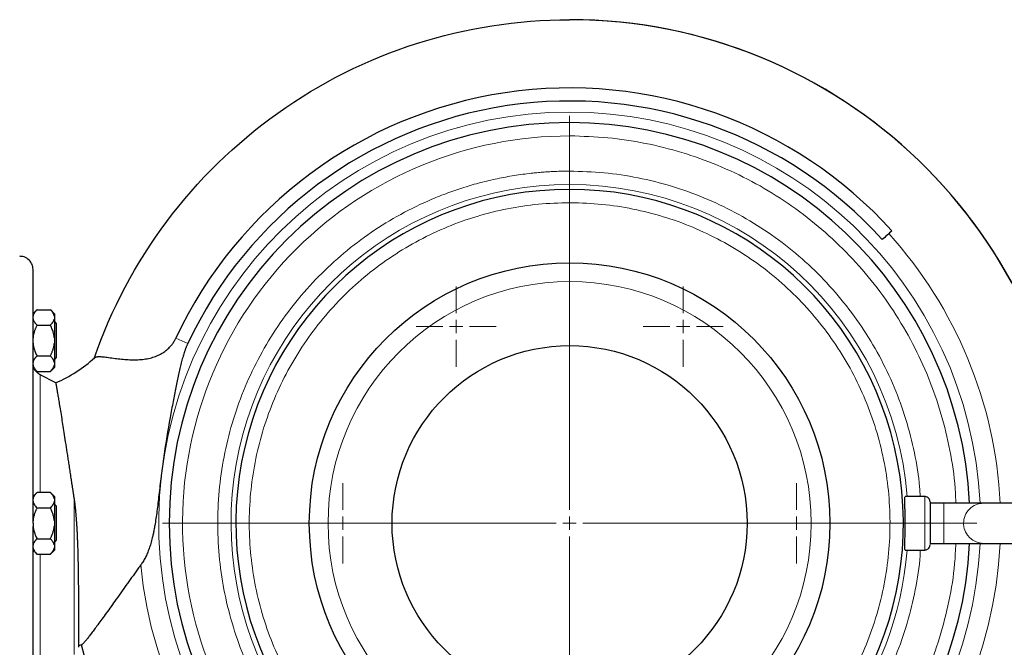
# Model space of a CAD drawing. Units: millimetres. Extents: x 0 to 420, y 0 to 297.
# Drawn here: x 99 to 118, y 113 to 124 of the extents above; entities that cross this region are included whole.
import ezdxf

# ---------------------------------------------------------------- set-up
doc = ezdxf.new("R2010")
doc.units = ezdxf.units.MM

# ---------------------------------------------------------------- blocks, each defined once
blk = doc.blocks.new('SW_CENTERMARKSYMBOL_35')
at = {"color": 0, "linetype": 'Continuous', "lineweight": 18}
for p, q in [((0, 0.25), (0, 0.75)), ((-0.25, 0), (-0.75, 0)), ((0, 0), (-0.125, 0)), ((0, 0), (0, 0.125)), ((0, 0), (0, -0.125)), ((0, 0), (0.125, 0)), ((0.25, 0), (0.75, 0)), ((0, -0.25), (0, -0.75))]:
    blk.add_line(p, q, dxfattribs=at)
blk = doc.blocks.new('SW_CENTERMARKSYMBOL_36')
at = {"color": 0, "linetype": 'Continuous', "lineweight": 18}
for p, q in [((0, 0.25), (0, 0.75)), ((-0.25, 0), (-0.75, 0)), ((0, 0), (-0.125, 0)), ((0, 0), (0, 0.125)), ((0, 0), (0, -0.125)), ((0, 0), (0.125, 0)), ((0.25, 0), (0.75, 0)), ((0, -0.25), (0, -0.75))]:
    blk.add_line(p, q, dxfattribs=at)
blk = doc.blocks.new('SW_CENTERMARKSYMBOL_37')
at = {"color": 0, "linetype": 'Continuous', "lineweight": 18}
for p, q in [((0, 0.25), (0, 0.75)), ((-0.25, 0), (-0.75, 0)), ((0, 0), (-0.125, 0)), ((0, 0), (0, 0.125)), ((0, 0), (0, -0.125)), ((0, 0), (0.125, 0)), ((0.25, 0), (0.75, 0)), ((0, -0.25), (0, -0.75))]:
    blk.add_line(p, q, dxfattribs=at)
blk = doc.blocks.new('SW_CENTERMARKSYMBOL_38')
at = {"color": 0, "linetype": 'Continuous', "lineweight": 18}
for p, q in [((0, 0.25), (0, 0.75)), ((-0.25, 0), (-0.75, 0)), ((0, 0), (-0.125, 0)), ((0, 0), (0, 0.125)), ((0, 0), (0, -0.125)), ((0, 0), (0.125, 0)), ((0.25, 0), (0.75, 0)), ((0, -0.25), (0, -0.75))]:
    blk.add_line(p, q, dxfattribs=at)
blk = doc.blocks.new('SW_CENTERMARKSYMBOL_97')
at = {"color": 0, "linetype": 'Continuous', "lineweight": 18}
for p, q in [((0, 0.25), (0, 7.625)), ((-0.25, 0), (-7.625, 0)), ((0, 0), (-0.125, 0)), ((0, 0), (0, 0.125)), ((0, 0), (0, -0.125)), ((0, 0), (0.125, 0)), ((0.25, 0), (7.625, 0)), ((0, -0.25), (0, -7.625))]:
    blk.add_line(p, q, dxfattribs=at)

msp = doc.modelspace()

# ---------------------------------------------------------------- linework, layer by layer
at = {"color": 8, "linetype": 'Continuous', "lineweight": 18}
for p, q in [((109.44372, 122.35405), (109.44372, 122.10405)), ((109.44372, 121.19489), (109.44372, 121.44471)), ((109.44372, 120.85405), (109.44372, 121.10405)), ((102.29174, 118.21713), (102.07044, 118.32119)), ((99.52923, 115.4314), (99.52923, 117.63424)), ((100.16242, 115.3119), (100.16242, 112.40005)), ((116.09372, 114.85405), (116.09372, 115.35405)), ((116.45102, 114.85405), (116.45102, 115.22905)), ((116.09372, 114.35405), (116.09372, 114.85405)), ((116.09372, 114.85405), (116.19372, 114.85405)), ((116.45102, 114.47905), (116.45102, 114.85405)), ((116.82237, 114.85405), (116.45102, 114.85405)), ((99.52923, 112.07386), (99.52923, 114.2767))]:
    msp.add_line(p, q, dxfattribs=at)
at = {"color": 7, "linetype": 'Continuous', "lineweight": 25}
for p, q in [((99.4691, 118.85258), (99.39137, 118.77485)), ((99.46872, 118.8522), (99.71872, 118.8522)), ((99.7941, 118.77683), (99.71835, 118.85258)), ((99.82785, 118.59985), (99.79347, 118.63423)), ((99.79372, 118.73213), (99.79372, 118.6836)), ((99.82785, 118.59985), (99.82785, 117.94985)), ((99.46872, 118.56353), (99.71872, 118.56353)), ((99.79372, 118.32339), (99.79372, 118.22632)), ((99.46872, 117.98618), (99.71872, 117.98618)), ((99.79347, 117.91548), (99.82785, 117.94985)), ((99.79372, 117.86611), (99.79372, 117.81757)), ((99.39137, 117.77485), (99.4691, 117.69713)), ((99.46872, 117.6975), (99.71872, 117.6975)), ((99.71835, 117.69713), (99.7941, 117.77288)), ((99.81929, 117.48482), (99.52923, 117.63424)), ((99.4691, 115.43178), (99.39335, 115.35603)), ((99.71872, 115.4314), (99.46872, 115.4314)), ((99.79372, 115.3564), (99.71835, 115.43178)), ((99.79372, 115.3564), (99.79372, 115.31133)), ((99.79372, 115.31133), (99.79372, 115.2628)), ((116.09372, 115.35405), (115.72658, 115.35405)), ((99.46872, 115.14273), (99.71872, 115.14273)), ((99.82785, 115.17905), (99.79347, 115.21343)), ((99.82785, 115.17905), (99.82785, 114.52905)), ((116.45102, 115.22905), (116.19372, 115.22905)), ((117.19372, 115.22905), (116.45102, 115.22905)), ((118.94469, 115.22905), (117.19372, 115.22905)), ((99.79372, 114.90259), (99.79372, 114.80551)), ((99.46872, 114.56538), (99.71872, 114.56538)), ((99.79347, 114.49468), (99.82785, 114.52905)), ((99.39137, 114.35405), (99.4691, 114.27633)), ((99.71835, 114.27633), (99.7941, 114.35208)), ((99.79372, 114.44531), (99.79372, 114.39677)), ((115.72658, 114.35405), (116.09372, 114.35405)), ((116.19372, 114.47905), (116.45102, 114.47905)), ((116.45102, 114.47905), (117.19372, 114.47905)), ((117.19372, 114.47905), (118.94469, 114.47905)), ((99.46872, 114.2767), (99.71872, 114.2767))]:
    msp.add_line(p, q, dxfattribs=at)
for radius in [4.875, 3.325]:
    msp.add_circle((109.44372, 114.85405), radius, dxfattribs=at)
at = {"color": 8, "linetype": 'Continuous', "lineweight": 18}
msp.add_circle((109.44372, 114.85405), 4.52434, dxfattribs=at)
at = {"color": 7, "linetype": 'Continuous', "lineweight": 25}
for centre, radius, start, end in [((109.44372, 114.85405), 9.425, 2.280275, 90), ((109.44372, 114.85405), 9.425, 2.280275, 89.891148), ((109.44372, 114.85405), 8.14779, 42.205446, 154.815663), ((109.44372, 114.85405), 7.90323, 42.205446, 154.815663), ((109.44372, 114.85405), 7.5, 90, 270), ((109.44372, 114.85405), 7.5, 2.865984, 90), ((109.44372, 114.85405), 6.25, 90, 248.793491), ((109.44372, 114.85405), 6.25, 291.244732, 90), ((98.81064, 119.85405), 2.575, 293.060851, 312.437562), ((109.44372, 114.85405), 9.425, 193.934899, 357.719725), ((109.44372, 114.85405), 9.425, 193.935717, 357.719725), ((109.44372, 114.85405), 7.5, 270, 357.134016), ((98.81064, 119.85405), 7.425, 281.128386, 281.588304)]:
    msp.add_arc(centre, radius, start, end, dxfattribs=at)
at = {"color": 8, "linetype": 'Continuous', "lineweight": 18}
for centre, radius, start, end in [((109.44372, 114.85405), 7.69523, 90, 357.206785), ((109.44372, 114.85405), 7.69523, 2.793215, 90), ((109.44372, 114.85405), 6.34084, 90, 249.859277), ((109.44372, 114.85405), 6.34084, 4.522692, 90), ((109.44372, 114.85405), 8.06929, 2.663636, 42.205446), ((117.19533, 114.85609), 0.37296, 90.246589, 180.313732), ((117.20104, 114.85405), 0.37867, 179.999973, 183.565015), ((117.19563, 114.8522), 0.37315, 183.332955, 269.707658), ((109.44372, 114.85405), 8.06929, 185.548876, 357.336364), ((109.44372, 114.85405), 6.34084, 290.151786, 355.477308)]:
    msp.add_arc(centre, radius, start, end, dxfattribs=at)
at = {"color": 7, "linetype": 'Continuous', "lineweight": 25}
for points, knots in [([(100.53722, 117.93703), (101.17822, 119.78884), (102.38057, 121.39489), (105.57312, 123.6682), (107.48411, 124.27905), (109.44372, 124.27905)], [0, 0, 0, 0, 0.5, 0.5, 1, 1, 1, 1]), ([(99.39372, 119.60405), (99.39025, 119.63551), (99.38301, 119.70103), (99.32305, 119.78794), (99.23751, 119.8458), (99.17214, 119.84936), (99.1444, 119.85087)], [0, 0, 0, 0, 0.24085715, 0.50155903, 0.78847649, 1, 1, 1, 1]), ([(99.39372, 114.85405), (99.39372, 115.00884), (99.39372, 115.31841), (99.39372, 115.77834), (99.39372, 116.22944), (99.39372, 116.66741), (99.39372, 117.08806), (99.39372, 117.48738), (99.39372, 117.86155), (99.39372, 118.207), (99.39372, 118.52043), (99.39372, 118.79885), (99.39372, 119.03958), (99.39372, 119.24043), (99.39372, 119.39904), (99.39372, 119.51558), (99.39372, 119.58262), (99.39372, 119.61053), (99.39372, 119.60309), (99.39372, 119.60262)], [0, 0, 0, 0, 0.06223651, 0.12447303, 0.18670954, 0.24894606, 0.31118257, 0.37341909, 0.4356556, 0.49789212, 0.56012863, 0.62236514, 0.68460166, 0.74683817, 0.80907469, 0.8713112, 0.93354772, 0.99578423, 1, 1, 1, 1]), ([(99.46872, 118.8522), (99.46526, 118.84868), (99.4584, 118.84172), (99.44884, 118.83124), (99.43997, 118.82087), (99.43182, 118.81058), (99.42439, 118.80037), (99.4167, 118.78873), (99.40915, 118.77565), (99.40233, 118.7611), (99.397, 118.74664), (99.39481, 118.73696), (99.39372, 118.73213)], [0, 0, 0, 0, 0.093046158, 0.184020397, 0.273087883, 0.36043079, 0.44624879, 0.530759238, 0.651164661, 0.768883961, 0.884833948, 1, 1, 1, 1]), ([(99.79372, 118.73213), (99.79313, 118.73492), (99.79195, 118.7405), (99.78949, 118.74885), (99.78654, 118.75719), (99.78303, 118.76555), (99.779, 118.77394), (99.77443, 118.78238), (99.76696, 118.7948), (99.75542, 118.81125), (99.73855, 118.83175), (99.72542, 118.84529), (99.71872, 118.8522)], [0, 0, 0, 0, 0.06652374, 0.13316209, 0.20011191, 0.26756416, 0.33570259, 0.40470272, 0.47473106, 0.64333551, 0.81793365, 1, 1, 1, 1]), ([(99.39372, 118.6836), (99.39782, 118.66241), (99.40709, 118.64194), (99.43304, 118.602), (99.44977, 118.58248), (99.46872, 118.56353)], [0, 0, 0, 0, 0.5, 0.5, 1, 1, 1, 1]), ([(99.71872, 118.56353), (99.72216, 118.56701), (99.72895, 118.57391), (99.73843, 118.58428), (99.74723, 118.59455), (99.75533, 118.60473), (99.76272, 118.61485), (99.77044, 118.62648), (99.77807, 118.63961), (99.785, 118.6543), (99.79041, 118.66893), (99.79262, 118.67872), (99.79372, 118.6836)], [0, 0, 0, 0, 0.09216979, 0.18230511, 0.27056622, 0.3571297, 0.44218899, 0.52595451, 0.64763464, 0.76656229, 0.88367956, 1, 1, 1, 1]), ([(99.79372, 118.6836), (99.79372, 118.64205), (99.79372, 118.58792), (99.79372, 118.46413), (99.79372, 118.39453), (99.79372, 118.32339)], [0, 0, 0, 0, 0.5, 0.5, 1, 1, 1, 1]), ([(99.46872, 118.56353), (99.46526, 118.55649), (99.4584, 118.54256), (99.44884, 118.52161), (99.43997, 118.50087), (99.43182, 118.48031), (99.42439, 118.45989), (99.4167, 118.4366), (99.40915, 118.41045), (99.40233, 118.38137), (99.397, 118.35241), (99.39481, 118.33304), (99.39372, 118.32339)], [0, 0, 0, 0, 0.09304616, 0.1840204, 0.27308788, 0.36043079, 0.44624879, 0.53075924, 0.65116466, 0.76888396, 0.88483395, 1, 1, 1, 1]), ([(99.79372, 118.32339), (99.79313, 118.32897), (99.79195, 118.34014), (99.78949, 118.35684), (99.78654, 118.37353), (99.78303, 118.39025), (99.779, 118.40703), (99.77443, 118.4239), (99.76696, 118.44875), (99.75542, 118.48165), (99.73855, 118.52264), (99.72542, 118.54971), (99.71872, 118.56353)], [0, 0, 0, 0, 0.06652374, 0.13316209, 0.20011191, 0.26756416, 0.33570259, 0.40470272, 0.47473106, 0.64333551, 0.81793365, 1, 1, 1, 1]), ([(99.39372, 118.22632), (99.39782, 118.18394), (99.40709, 118.14299), (99.43304, 118.06312), (99.44977, 118.02408), (99.46872, 117.98618)], [0, 0, 0, 0, 0.5, 0.5, 1, 1, 1, 1]), ([(99.71872, 117.98618), (99.72216, 117.99315), (99.72895, 118.00695), (99.73843, 118.0277), (99.74723, 118.04824), (99.75533, 118.06861), (99.76272, 118.08885), (99.77044, 118.1121), (99.77807, 118.13838), (99.785, 118.16775), (99.79041, 118.197), (99.79262, 118.21657), (99.79372, 118.22632)], [0, 0, 0, 0, 0.09216979, 0.18230511, 0.27056622, 0.3571297, 0.44218899, 0.52595451, 0.64763464, 0.76656229, 0.88367956, 1, 1, 1, 1]), ([(100.56761, 117.96505), (100.56946, 117.96571), (100.57314, 117.96702), (100.57924, 117.96869), (100.58575, 117.97013), (100.59272, 117.97134), (100.60013, 117.97231), (100.608, 117.97307), (100.61632, 117.9736), (100.63352, 117.97424), (100.66265, 117.97373), (100.72049, 117.96921), (100.80542, 117.95841), (100.92053, 117.94212), (101.04457, 117.92662), (101.16828, 117.91588), (101.29272, 117.91195), (101.41307, 117.91688), (101.52859, 117.93204), (101.63607, 117.95798), (101.73495, 117.99496), (101.82329, 118.04198), (101.90183, 118.09902), (101.95507, 118.15066), (101.98886, 118.19049), (102.00768, 118.21496), (102.02531, 118.24028), (102.04167, 118.26644), (102.05688, 118.29337), (102.06591, 118.31191), (102.07044, 118.32119)], [0, 0, 0, 0, 0.01318795, 0.02638274, 0.03958287, 0.05278686, 0.06599325, 0.07920059, 0.09240745, 0.10561244, 0.15688785, 0.20921707, 0.30259774, 0.39540717, 0.47320024, 0.54672299, 0.61171552, 0.67116878, 0.72444468, 0.77318293, 0.81634734, 0.85689607, 0.89404066, 0.93014224, 0.94187906, 0.95354705, 0.96516966, 0.9767704, 0.98837274, 1, 1, 1, 1]), ([(102.29174, 118.21713), (102.28869, 118.21055), (102.28255, 118.19731), (102.2737, 118.17717), (102.26506, 118.15668), (102.25664, 118.13583), (102.24844, 118.11461), (102.24044, 118.09301), (102.23265, 118.07104), (102.21725, 118.02575), (102.19535, 117.95375), (102.16892, 117.85406), (102.14346, 117.74791), (102.11864, 117.63632), (102.0938, 117.51893), (102.05946, 117.35021), (102.01481, 117.12119), (101.93554, 116.69428), (101.86827, 116.28882), (101.8213, 115.95046), (101.80463, 115.82393), (101.78193, 115.64577), (101.75275, 115.39679), (101.72196, 115.13428), (101.69619, 114.94507), (101.67779, 114.82729), (101.66031, 114.72973), (101.64456, 114.65265), (101.62544, 114.56895), (101.60178, 114.47998), (101.57102, 114.38387), (101.5373, 114.29647), (101.50549, 114.2278), (101.47832, 114.1768), (101.45717, 114.14062), (101.43539, 114.1063), (101.41987, 114.08451), (101.41224, 114.07379)], [0, 0, 0, 0, 0.005022576, 0.010097598, 0.015228833, 0.020419964, 0.025674578, 0.030996171, 0.036388139, 0.041853781, 0.064216723, 0.088741803, 0.113864163, 0.140651702, 0.168947403, 0.198158083, 0.261687366, 0.33294722, 0.502732228, 0.547440739, 0.569458902, 0.591059547, 0.671762629, 0.743117001, 0.775892068, 0.806901822, 0.828176725, 0.847159205, 0.863790418, 0.890581011, 0.914433272, 0.937955205, 0.959625167, 0.970231753, 0.980491938, 0.990412095, 1, 1, 1, 1]), ([(99.46872, 117.98618), (99.46526, 117.98266), (99.4584, 117.9757), (99.44884, 117.96522), (99.43997, 117.95486), (99.43182, 117.94458), (99.42439, 117.93437), (99.4167, 117.92272), (99.40915, 117.90965), (99.40233, 117.89512), (99.397, 117.88063), (99.39481, 117.87094), (99.39372, 117.86611)], [0, 0, 0, 0, 0.093046158, 0.184020396, 0.273087881, 0.360430788, 0.446248789, 0.530759237, 0.65116466, 0.768883959, 0.884833947, 1, 1, 1, 1]), ([(99.79372, 117.86611), (99.79313, 117.8689), (99.79195, 117.87448), (99.78949, 117.88284), (99.78654, 117.8912), (99.78303, 117.89956), (99.779, 117.90795), (99.77443, 117.91637), (99.76696, 117.92879), (99.75542, 117.94525), (99.73855, 117.96574), (99.72542, 117.97927), (99.71872, 117.98618)], [0, 0, 0, 0, 0.06652374, 0.13316208, 0.20011191, 0.26756416, 0.33570259, 0.40470272, 0.47473106, 0.64333551, 0.81793365, 1, 1, 1, 1]), ([(100.54821, 117.95367), (100.54925, 117.95457), (100.55133, 117.95637), (100.55488, 117.95883), (100.55875, 117.9611), (100.56296, 117.9632), (100.56606, 117.96443), (100.56761, 117.96505)], [0, 0, 0, 0, 0.19914225, 0.39872741, 0.59874148, 0.79917038, 1, 1, 1, 1]), ([(99.39372, 117.81757), (99.39782, 117.79639), (99.40709, 117.77591), (99.43304, 117.73598), (99.44977, 117.71645), (99.46872, 117.6975)], [0, 0, 0, 0, 0.5, 0.5, 1, 1, 1, 1]), ([(99.53413, 117.63179), (99.51249, 117.64517), (99.46832, 117.6725), (99.4315, 117.71614), (99.4214, 117.74335), (99.42053, 117.74569)], [0, 0, 0, 0, 0.467386956, 0.954183468, 1, 1, 1, 1]), ([(99.71872, 117.6975), (99.72216, 117.70099), (99.72895, 117.70789), (99.73843, 117.71827), (99.74723, 117.72854), (99.75533, 117.73873), (99.76272, 117.74885), (99.77044, 117.76047), (99.77807, 117.77362), (99.785, 117.78831), (99.79041, 117.80292), (99.79262, 117.8127), (99.79372, 117.81757)], [0, 0, 0, 0, 0.09216979, 0.18230511, 0.27056622, 0.3571297, 0.44218899, 0.52595451, 0.64763464, 0.76656229, 0.88367956, 1, 1, 1, 1]), ([(99.81929, 117.48482), (99.81929, 117.48478), (99.81931, 117.48471), (99.81941, 117.48411), (99.81958, 117.48314), (99.81981, 117.4818), (99.82002, 117.48059), (99.82013, 117.47998)], [0, 0, 0, 0, 0.19977361, 0.39966182, 0.59966323, 0.79977643, 1, 1, 1, 1]), ([(99.82013, 117.47998), (99.82027, 117.47918), (99.82054, 117.47758), (99.82108, 117.4745), (99.8217, 117.47093), (99.82242, 117.46681), (99.82323, 117.46215), (99.82413, 117.45694), (99.82513, 117.45118), (99.82622, 117.44486), (99.82741, 117.43799), (99.82869, 117.43056), (99.83006, 117.42256), (99.83153, 117.414), (99.83309, 117.40487), (99.83475, 117.39517), (99.8365, 117.3849), (99.83834, 117.37405), (99.84028, 117.36263), (99.84231, 117.35063), (99.84443, 117.33805), (99.84665, 117.32489), (99.84896, 117.31115), (99.85136, 117.29683), (99.85741, 117.26077), (99.86834, 117.19557), (99.88606, 117.08867), (99.90686, 116.96105), (99.92934, 116.82053), (99.95326, 116.66919), (99.9784, 116.50867), (100.00628, 116.32877), (100.02871, 116.18293), (100.04427, 116.08146), (100.05204, 116.03077), (100.06003, 115.97861), (100.06824, 115.92497), (100.07667, 115.86988), (100.08533, 115.81334), (100.0942, 115.75537), (100.10329, 115.69598), (100.1126, 115.63521), (100.12213, 115.57307), (100.13188, 115.50961), (100.14185, 115.44484), (100.15204, 115.37884), (100.15894, 115.33432), (100.16242, 115.3119)], [0, 0, 0, 0, 0.01034621, 0.02072668, 0.03114129, 0.04158993, 0.05207248, 0.06258884, 0.07313887, 0.08372245, 0.09433947, 0.10498978, 0.11567327, 0.12638979, 0.13713921, 0.14792139, 0.15873619, 0.16958347, 0.18046308, 0.19137486, 0.20231868, 0.21329437, 0.22430178, 0.23534076, 0.24641113, 0.30465288, 0.36575693, 0.42967452, 0.49635055, 0.5541558, 0.61515534, 0.67928554, 0.74647685, 0.76260793, 0.77905066, 0.79580332, 0.81286413, 0.83023129, 0.84790293, 0.86587716, 0.88415203, 0.90272554, 0.92159566, 0.94076031, 0.96021737, 0.97996467, 1, 1, 1, 1]), ([(99.46872, 115.4314), (99.46526, 115.42788), (99.4584, 115.42092), (99.44884, 115.41044), (99.43997, 115.40007), (99.43182, 115.38978), (99.42439, 115.37957), (99.4167, 115.36793), (99.40915, 115.35485), (99.40233, 115.3403), (99.397, 115.32584), (99.39481, 115.31616), (99.39372, 115.31133)], [0, 0, 0, 0, 0.09304616, 0.1840204, 0.27308788, 0.36043079, 0.44624879, 0.53075924, 0.65116466, 0.76888396, 0.88483395, 1, 1, 1, 1]), ([(99.39372, 115.2628), (99.39782, 115.24161), (99.40709, 115.22113), (99.43304, 115.1812), (99.44977, 115.16168), (99.46872, 115.14273)], [0, 0, 0, 0, 0.5, 0.5, 1, 1, 1, 1]), ([(99.79372, 115.31133), (99.79313, 115.31412), (99.79195, 115.3197), (99.78949, 115.32805), (99.78654, 115.33639), (99.78303, 115.34475), (99.779, 115.35314), (99.77443, 115.36157), (99.76696, 115.374), (99.75542, 115.39045), (99.73855, 115.41095), (99.72542, 115.42449), (99.71872, 115.4314)], [0, 0, 0, 0, 0.06652374, 0.13316209, 0.20011191, 0.26756416, 0.33570259, 0.40470272, 0.47473106, 0.64333551, 0.81793365, 1, 1, 1, 1]), ([(99.71872, 115.14273), (99.72216, 115.14621), (99.72895, 115.15311), (99.73843, 115.16348), (99.74723, 115.17375), (99.75533, 115.18393), (99.76272, 115.19405), (99.77044, 115.20568), (99.77807, 115.21881), (99.785, 115.2335), (99.79041, 115.24813), (99.79262, 115.25792), (99.79372, 115.2628)], [0, 0, 0, 0, 0.09216979, 0.18230511, 0.27056622, 0.3571297, 0.44218899, 0.52595451, 0.64763464, 0.76656229, 0.88367956, 1, 1, 1, 1]), ([(99.79372, 115.2628), (99.79372, 115.22125), (99.79372, 115.16712), (99.79372, 115.04333), (99.79372, 114.97373), (99.79372, 114.90259)], [0, 0, 0, 0, 0.5, 0.5, 1, 1, 1, 1]), ([(100.16242, 115.3119), (100.16379, 115.30287), (100.1666, 115.28443), (100.17056, 115.25609), (100.17445, 115.22653), (100.17824, 115.19575), (100.18193, 115.16376), (100.18552, 115.13056), (100.189, 115.09616), (100.19313, 115.05253), (100.19779, 114.99869), (100.20285, 114.93373), (100.20771, 114.86483), (100.21062, 114.81768), (100.21211, 114.79344)], [0, 0, 0, 0, 0.05277813, 0.10781579, 0.16510827, 0.22465048, 0.28643695, 0.35046196, 0.41671952, 0.48520348, 0.60241069, 0.72730868, 0.8598538, 1, 1, 1, 1]), ([(115.72737, 114.85405), (115.72729, 114.8867), (115.72713, 114.95201), (115.72598, 115.04619), (115.72444, 115.13327), (115.72293, 115.20918), (115.72192, 115.27156), (115.72189, 115.31828), (115.72335, 115.3458), (115.725, 115.35697), (115.72653, 115.35385), (115.72658, 115.35374)], [0, 0, 0, 0, 0.12466539, 0.24932597, 0.37430455, 0.4992461, 0.62293747, 0.74658533, 0.87116382, 0.99579147, 1, 1, 1, 1]), ([(116.19372, 115.25405), (116.19294, 115.26351), (116.19131, 115.28317), (116.17788, 115.31088), (116.15546, 115.33507), (116.12499, 115.35174), (116.10172, 115.35327), (116.09058, 115.354)], [0, 0, 0, 0, 0.17740014, 0.36850079, 0.56541439, 0.79183075, 1, 1, 1, 1]), ([(116.19372, 115.25392), (116.19372, 115.25658), (116.19372, 115.21839), (116.19372, 115.07661), (116.19372, 114.97862), (116.19372, 114.87444)], [0, 0, 0, 0, 0.5, 0.5, 1, 1, 1, 1]), ([(99.46872, 115.14273), (99.46526, 115.13569), (99.4584, 115.12176), (99.44884, 115.10081), (99.43997, 115.08007), (99.43182, 115.05951), (99.42439, 115.03909), (99.4167, 115.0158), (99.40915, 114.98965), (99.40233, 114.96057), (99.397, 114.93161), (99.39481, 114.91224), (99.39372, 114.90259)], [0, 0, 0, 0, 0.093046158, 0.184020397, 0.273087882, 0.360430789, 0.446248789, 0.530759238, 0.651164661, 0.76888396, 0.884833948, 1, 1, 1, 1]), ([(99.79372, 114.90259), (99.79313, 114.90817), (99.79195, 114.91934), (99.78949, 114.93604), (99.78654, 114.95273), (99.78303, 114.96945), (99.779, 114.98623), (99.77443, 115.0031), (99.76696, 115.02795), (99.75542, 115.06085), (99.73855, 115.10184), (99.72542, 115.12891), (99.71872, 115.14273)], [0, 0, 0, 0, 0.066523738, 0.133162085, 0.200111911, 0.267564159, 0.335702585, 0.404702718, 0.474731061, 0.643335509, 0.817933649, 1, 1, 1, 1]), ([(99.39372, 114.80551), (99.39782, 114.76314), (99.40709, 114.72219), (99.43304, 114.64232), (99.44977, 114.60328), (99.46872, 114.56538)], [0, 0, 0, 0, 0.5, 0.5, 1, 1, 1, 1]), ([(99.39372, 110.10548), (99.39372, 110.1087), (99.39372, 110.11537), (99.39372, 110.18175), (99.39372, 110.29044), (99.39372, 110.44374), (99.39372, 110.63889), (99.39372, 110.87436), (99.39372, 111.14782), (99.39372, 111.45667), (99.39372, 111.79796), (99.39372, 112.16845), (99.39372, 112.56457), (99.39372, 112.98256), (99.39372, 113.41842), (99.39372, 113.868), (99.39372, 114.32695), (99.39372, 114.63639), (99.39372, 114.7911)], [0, 0, 0, 0, 0.05851411, 0.12127984, 0.18404556, 0.24681129, 0.30957701, 0.37234274, 0.43510847, 0.49787419, 0.56063992, 0.62340564, 0.68617137, 0.7489371, 0.81170282, 0.87446855, 0.93723427, 1, 1, 1, 1]), ([(99.71872, 114.56538), (99.72216, 114.57235), (99.72895, 114.58614), (99.73843, 114.6069), (99.74723, 114.62744), (99.75533, 114.64781), (99.76272, 114.66805), (99.77044, 114.6913), (99.77807, 114.71758), (99.785, 114.74695), (99.79041, 114.7762), (99.79262, 114.79576), (99.79372, 114.80551)], [0, 0, 0, 0, 0.09216979, 0.18230511, 0.27056622, 0.3571297, 0.44218899, 0.52595451, 0.64763464, 0.76656229, 0.88367956, 1, 1, 1, 1]), ([(99.79372, 114.80551), (99.79372, 114.73438), (99.79372, 114.66477), (99.79372, 114.54098), (99.79372, 114.48686), (99.79372, 114.44531)], [0, 0, 0, 0, 0.5, 0.5, 1, 1, 1, 1]), ([(100.21211, 114.79344), (100.21277, 114.78217), (100.21412, 114.75932), (100.21602, 114.72466), (100.21788, 114.68915), (100.21967, 114.65282), (100.2214, 114.61568), (100.22307, 114.57775), (100.22468, 114.53904), (100.22622, 114.49958), (100.2277, 114.45939), (100.22912, 114.4185), (100.23047, 114.37692), (100.23368, 114.27158), (100.23759, 114.10912), (100.24053, 113.91748), (100.2422, 113.74957), (100.24297, 113.63279), (100.24336, 113.54475), (100.24354, 113.48997), (100.24365, 113.43833), (100.24371, 113.38961), (100.24372, 113.35865), (100.24372, 113.34347)], [0, 0, 0, 0, 0.02106599, 0.04269436, 0.06488354, 0.08763196, 0.11093803, 0.13480016, 0.15921673, 0.18418613, 0.20970672, 0.23577689, 0.26239502, 0.28955949, 0.43905577, 0.58102156, 0.67970107, 0.79428178, 0.83850186, 0.88117622, 0.92231258, 0.9619182, 1, 1, 1, 1]), ([(115.72658, 114.35438), (115.72551, 114.3559), (115.72332, 114.35899), (115.72199, 114.38754), (115.72187, 114.43211), (115.72284, 114.4941), (115.72435, 114.57047), (115.72594, 114.65911), (115.72712, 114.75481), (115.72729, 114.82097), (115.72737, 114.85405)], [0, 0, 0, 0, 0.11957818, 0.24353843, 0.36731118, 0.49109416, 0.61924506, 0.74740433, 0.87370699, 1, 1, 1, 1]), ([(116.19372, 114.85405), (116.19372, 114.74973), (116.19372, 114.64954), (116.19372, 114.50014), (116.19372, 114.45684), (116.19372, 114.45418)], [0, 0, 0, 0, 0.5, 0.5, 1, 1, 1, 1]), ([(99.46872, 114.56538), (99.46526, 114.56186), (99.4584, 114.5549), (99.44884, 114.54442), (99.43997, 114.53406), (99.43182, 114.52378), (99.42439, 114.51357), (99.4167, 114.50192), (99.40915, 114.48885), (99.40233, 114.47432), (99.397, 114.45983), (99.39481, 114.45014), (99.39372, 114.44531)], [0, 0, 0, 0, 0.09304616, 0.1840204, 0.27308788, 0.36043079, 0.44624879, 0.53075924, 0.65116466, 0.76888396, 0.88483395, 1, 1, 1, 1]), ([(99.79372, 114.44531), (99.79313, 114.4481), (99.79195, 114.45368), (99.78949, 114.46204), (99.78654, 114.4704), (99.78303, 114.47876), (99.779, 114.48715), (99.77443, 114.49557), (99.76696, 114.50799), (99.75542, 114.52445), (99.73855, 114.54494), (99.72542, 114.55847), (99.71872, 114.56538)], [0, 0, 0, 0, 0.06652374, 0.13316209, 0.20011191, 0.26756416, 0.33570259, 0.40470272, 0.47473106, 0.64333551, 0.81793365, 1, 1, 1, 1]), ([(99.39372, 114.39677), (99.39782, 114.37559), (99.40709, 114.35511), (99.43304, 114.31518), (99.44977, 114.29565), (99.46872, 114.2767)], [0, 0, 0, 0, 0.5, 0.5, 1, 1, 1, 1]), ([(99.71872, 114.2767), (99.72216, 114.28019), (99.72895, 114.28709), (99.73843, 114.29747), (99.74723, 114.30774), (99.75533, 114.31793), (99.76272, 114.32805), (99.77044, 114.33967), (99.77807, 114.35282), (99.785, 114.36751), (99.79041, 114.38212), (99.79262, 114.3919), (99.79372, 114.39677)], [0, 0, 0, 0, 0.09216979, 0.18230511, 0.27056622, 0.3571297, 0.44218899, 0.52595451, 0.64763464, 0.76656229, 0.88367956, 1, 1, 1, 1]), ([(116.09058, 114.3541), (116.09996, 114.35457), (116.11947, 114.35556), (116.14747, 114.36791), (116.17246, 114.38941), (116.19031, 114.41943), (116.19261, 114.44281), (116.19372, 114.45405)], [0, 0, 0, 0, 0.17541884, 0.36527308, 0.56198762, 0.78956467, 1, 1, 1, 1]), ([(101.41224, 114.07379), (101.4033, 114.06155), (101.38541, 114.03707), (101.35878, 114.00046), (101.33228, 113.96395), (101.30593, 113.92755), (101.27974, 113.89127), (101.25369, 113.85511), (101.22779, 113.81908), (101.20205, 113.7832), (101.17645, 113.74748), (101.12041, 113.66918), (101.03573, 113.55055), (100.89796, 113.35716), (100.74446, 113.14251), (100.61623, 112.96575), (100.53091, 112.85059), (100.47732, 112.77955), (100.43017, 112.71861), (100.39802, 112.67854), (100.37714, 112.65343), (100.36469, 112.63882), (100.35325, 112.62579), (100.34282, 112.61436), (100.33341, 112.60455), (100.32504, 112.59637), (100.3177, 112.58983), (100.31143, 112.58496), (100.30612, 112.58163), (100.30348, 112.58081), (100.30216, 112.5804)], [0, 0, 0, 0, 0.01637505, 0.03275418, 0.04913915, 0.06553163, 0.08193327, 0.09834563, 0.11477022, 0.13120848, 0.14766179, 0.16413144, 0.24002635, 0.31532874, 0.44798529, 0.57713484, 0.63328653, 0.68879453, 0.74368421, 0.79798577, 0.81837711, 0.83872129, 0.85902008, 0.87927529, 0.89948878, 0.91966246, 0.93979832, 0.95989843, 0.97996491, 1, 1, 1, 1]), ([(100.24372, 113.34347), (100.24372, 113.33504), (100.24372, 113.31818), (100.24372, 113.29332), (100.24372, 113.26878), (100.24372, 113.24459), (100.24372, 113.22075), (100.24372, 113.19727), (100.24372, 113.17413), (100.24372, 113.15134), (100.24372, 113.12891), (100.24372, 113.10682), (100.24372, 113.08508), (100.24372, 113.06369), (100.24372, 113.04265), (100.24372, 113.02196), (100.24372, 112.95776), (100.24372, 112.85817), (100.24372, 112.74157), (100.24372, 112.64925), (100.24372, 112.59933), (100.24372, 112.57422), (100.24372, 112.56331), (100.24372, 112.55408), (100.24372, 112.54653), (100.24372, 112.54065), (100.24372, 112.53648), (100.24372, 112.53387), (100.24372, 112.53355), (100.24372, 112.53339)], [0, 0, 0, 0, 0.01672219, 0.0334221, 0.05010317, 0.06676881, 0.08342249, 0.10006764, 0.11670772, 0.1333462, 0.14998653, 0.16663217, 0.18328658, 0.19995321, 0.2166355, 0.23333688, 0.25006078, 0.37502514, 0.50000268, 0.62496704, 0.74994458, 0.78127813, 0.81254433, 0.84376583, 0.87496539, 0.90616582, 0.93738991, 0.96866042, 1, 1, 1, 1])]:
    msp.add_open_spline(points, degree=3, knots=knots, dxfattribs=at)
at = {"color": 8, "linetype": 'Continuous', "lineweight": 18}
for points, knots in [([(109.44372, 122.10405), (107.52915, 122.10405), (105.69217, 121.34666), (102.97574, 118.6479), (102.20637, 116.8159), (102.18138, 112.98684), (102.92677, 111.14495), (105.60774, 108.41097), (107.43469, 107.62966), (109.34909, 107.60467)], [0, 0, 0, 0, 0.25, 0.25, 0.5, 0.5, 0.75, 0.75, 1, 1, 1, 1]), ([(109.53835, 122.10343), (109.77452, 122.09368), (110.24684, 122.07416), (110.94742, 121.95738), (111.6337, 121.77773), (112.29904, 121.53062), (112.93712, 121.2201), (113.54183, 120.84869), (114.10741, 120.42005), (114.62844, 119.93824), (115.09996, 119.40787), (115.51743, 118.83401), (115.87698, 118.22215), (116.17478, 117.5781), (116.40944, 116.90809), (116.57329, 116.21826), (116.66282, 115.65577), (116.6728, 115.32433), (116.67567, 115.22905)], [0, 0, 0, 0, 0.064920663, 0.129841325, 0.194761988, 0.259682651, 0.324603313, 0.389523976, 0.454444639, 0.519365301, 0.584285964, 0.649206627, 0.71412729, 0.779047952, 0.843968615, 0.908889278, 0.97380994, 1, 1, 1, 1]), ([(109.44372, 108.26339), (109.42418, 108.26344), (109.38509, 108.26354), (109.32647, 108.26435), (109.26788, 108.26565), (109.20932, 108.26747), (109.15078, 108.26982), (109.09226, 108.27268), (109.03377, 108.27607), (108.9753, 108.27997), (108.91686, 108.2844), (108.85845, 108.28935), (108.71257, 108.30301), (108.47979, 108.3316), (108.16208, 108.38654), (107.84742, 108.45692), (107.53659, 108.54262), (107.2303, 108.64339), (106.82908, 108.79755), (106.34237, 109.02677), (105.78812, 109.3575), (105.26879, 109.74079), (104.78939, 110.17295), (104.35448, 110.64988), (103.96822, 111.16699), (103.63432, 111.71936), (103.35595, 112.30169), (103.13579, 112.90843), (102.97593, 113.53376), (102.87791, 114.17172), (102.84266, 114.81621), (102.87051, 115.46105), (102.96121, 116.10009), (103.11389, 116.72722), (103.32708, 117.33644), (103.59875, 117.92193), (103.92631, 118.47809), (104.30661, 118.9996), (104.73602, 119.48147), (105.21044, 119.91911), (105.72534, 120.30832), (106.27575, 120.64539), (106.75979, 120.88017), (107.15922, 121.03892), (107.46433, 121.1432), (107.77416, 121.23246), (108.08799, 121.30644), (108.40506, 121.36502), (108.65363, 121.39845), (108.8318, 121.41654), (108.93886, 121.42564), (109.04603, 121.433), (109.15331, 121.43858), (109.26069, 121.44254), (109.33232, 121.4437), (109.36815, 121.44428)], [0, 0, 0, 0, 0.00284338, 0.00568577, 0.0085274, 0.01136848, 0.01420925, 0.01704993, 0.01989075, 0.02273192, 0.02557368, 0.02841625, 0.03125985, 0.0468876, 0.06251669, 0.07814444, 0.09377352, 0.10940127, 0.12503036, 0.15627784, 0.18752532, 0.2187728, 0.25002028, 0.28126776, 0.31251524, 0.34376272, 0.3750102, 0.40625768, 0.43750516, 0.46875264, 0.50000012, 0.5312476, 0.56249508, 0.59374256, 0.62499004, 0.65623752, 0.687485, 0.71873248, 0.74997996, 0.78122744, 0.81247492, 0.8437224, 0.87496988, 0.89059763, 0.90622672, 0.92185447, 0.93748356, 0.95311131, 0.96874039, 0.97395245, 0.97916181, 0.98436986, 0.98957799, 0.99478757, 1, 1, 1, 1]), ([(109.44372, 121.44471), (109.65861, 121.43864), (110.0884, 121.42649), (110.72691, 121.32855), (111.35315, 121.17324), (111.96114, 120.9563), (112.54506, 120.68135), (113.09933, 120.3506), (113.61865, 119.96732), (114.09806, 119.53515), (114.53297, 119.05823), (114.91921, 118.54111), (115.25319, 117.98875), (115.53128, 117.4064), (115.75246, 116.79973), (115.90853, 116.17415), (115.99382, 115.68963), (116.00626, 115.41451), (116.00899, 115.35405)], [0, 0, 0, 0, 0.06543788, 0.13087576, 0.19631364, 0.26175152, 0.3271894, 0.39262728, 0.45806516, 0.52350304, 0.58894092, 0.6543788, 0.71981668, 0.78525456, 0.85069244, 0.91613032, 0.9815682, 1, 1, 1, 1]), ([(109.44372, 120.85405), (109.24835, 120.84854), (108.85761, 120.83751), (108.27709, 120.74859), (107.70769, 120.60757), (107.15484, 120.41059), (106.62382, 120.16093), (106.11969, 119.86059), (105.64724, 119.51253), (105.211, 119.12005), (104.81512, 118.6869), (104.46337, 118.2172), (104.1591, 117.71543), (103.90523, 117.18638), (103.70416, 116.63509), (103.55782, 116.06682), (103.4676, 115.48699), (103.43436, 114.90112), (103.45842, 114.3148), (103.53954, 113.73362), (103.67697, 113.16313), (103.86937, 112.60876), (104.11493, 112.0758), (104.4113, 111.56932), (104.75566, 111.09419), (105.14468, 110.65481), (105.57484, 110.25584), (106.04133, 109.89931), (106.54232, 109.59527), (106.91241, 109.40101), (107.11972, 109.32475), (107.14372, 109.31592)], [0, 0, 0, 0, 0.03554806, 0.07109612, 0.10664419, 0.14219225, 0.17774031, 0.21328837, 0.24883644, 0.2843845, 0.31993256, 0.35548062, 0.39102868, 0.42657675, 0.46212481, 0.49767287, 0.53322093, 0.568769, 0.60431706, 0.63986512, 0.67541318, 0.71096125, 0.74650931, 0.78205737, 0.81760543, 0.85315349, 0.88870156, 0.92424962, 0.95979768, 0.99534574, 1, 1, 1, 1]), ([(111.74372, 109.31323), (111.91727, 109.39057), (112.26935, 109.54747), (112.76748, 109.84819), (113.24028, 110.19539), (113.67642, 110.5881), (114.07233, 111.02119), (114.42408, 111.49091), (114.72834, 111.99267), (114.98222, 112.52172), (115.18329, 113.07301), (115.32963, 113.64128), (115.41985, 114.22112), (115.45309, 114.80699), (115.42903, 115.3933), (115.3479, 115.97448), (115.21048, 116.54497), (115.01807, 117.09934), (114.77251, 117.63231), (114.47614, 118.13878), (114.13179, 118.61393), (113.74274, 119.05323), (113.3127, 119.4525), (112.84577, 119.80791), (112.3464, 120.11611), (111.81935, 120.37406), (111.26966, 120.57967), (110.70254, 120.72959), (110.12348, 120.8276), (109.73296, 120.84474), (109.5377, 120.85332)], [0, 0, 0, 0, 0.03475474, 0.07050457, 0.10625439, 0.14200421, 0.17775404, 0.21350386, 0.24925369, 0.28500351, 0.32075334, 0.35650316, 0.39225299, 0.42800281, 0.46375263, 0.49950246, 0.53525228, 0.57100211, 0.60675193, 0.64250176, 0.67825158, 0.7140014, 0.74975123, 0.78550105, 0.82125088, 0.8570007, 0.89275053, 0.92850035, 0.96425018, 1, 1, 1, 1]), ([(116.67539, 114.47905), (116.67024, 114.35231), (116.65547, 113.98946), (116.55543, 113.39686), (116.38189, 112.70928), (116.13869, 112.04238), (115.83246, 111.40227), (115.46497, 110.79515), (115.04004, 110.22679), (114.56164, 109.70263), (114.03436, 109.22766), (113.46324, 108.80643), (112.85373, 108.44294), (112.21165, 108.14078), (111.54314, 107.90238), (110.85457, 107.7317), (110.15253, 107.62407), (109.67999, 107.61073), (109.44372, 107.60405)], [0, 0, 0, 0, 0.03455049, 0.09891379, 0.16327709, 0.2276404, 0.2920037, 0.356367, 0.4207303, 0.4850936, 0.5494569, 0.6138202, 0.6781835, 0.7425468, 0.8069101, 0.8712734, 0.9356367, 1, 1, 1, 1]), ([(116.01104, 114.35405), (116.00973, 114.31869), (116.00047, 114.06863), (115.92259, 113.60821), (115.77453, 112.98083), (115.5601, 112.37168), (115.28876, 111.78617), (114.96112, 111.23002), (114.58085, 110.70851), (114.15143, 110.22663), (113.67701, 109.78899), (113.16211, 109.39978), (112.61167, 109.0627), (112.03094, 108.78107), (111.42548, 108.55717), (110.80106, 108.39469), (110.16372, 108.28944), (109.7341, 108.27236), (109.51929, 108.26383)], [0, 0, 0, 0, 0.01086024, 0.07680289, 0.14274554, 0.20868819, 0.27463084, 0.3405735, 0.40651615, 0.4724588, 0.53840145, 0.6043441, 0.67028675, 0.7362294, 0.80217205, 0.8681147, 0.93405735, 1, 1, 1, 1])]:
    msp.add_open_spline(points, degree=3, knots=knots, dxfattribs=at)
for points in [[(109.53835, 122.10343), (109.50601, 122.10386), (109.47607, 122.10405), (109.44372, 122.10405)], [(109.36815, 121.44428), (109.38075, 121.4444), (109.40594, 121.44465), (109.43113, 121.44469), (109.44372, 121.44471)], [(109.5377, 120.85332), (109.52204, 120.85353), (109.49071, 120.85396), (109.45939, 120.85402), (109.44372, 120.85405)]]:
    msp.add_open_spline(points, degree=3, dxfattribs=at)
at = {"color": 7, "linetype": 'Continuous', "lineweight": 25}
for points in [[(115.47912, 120.32766), (115.42096, 120.27492), (115.36058, 120.22015), (115.29797, 120.16337)], [(99.79372, 118.7772), (99.79372, 118.7772), (99.79372, 118.76172), (99.79372, 118.73213)], [(99.79372, 118.22632), (99.79372, 118.15518), (99.79372, 118.08557), (99.79372, 118.02368)], [(99.79372, 118.02368), (99.79372, 117.96178), (99.79372, 117.90766), (99.79372, 117.86611)], [(99.79372, 117.81757), (99.79372, 117.78798), (99.79372, 117.7725), (99.79372, 117.7725)], [(99.79372, 117.81757), (99.79372, 117.78798), (99.79372, 117.7725), (99.79372, 117.7725)], [(99.39372, 114.85405), (99.39372, 114.84356), (99.39372, 114.82258), (99.39372, 114.80159), (99.39372, 114.7911)], [(116.19372, 114.87444), (116.19372, 114.86762), (116.19372, 114.86088), (116.19372, 114.85405)], [(99.79372, 114.39677), (99.79372, 114.36718), (99.79372, 114.3517), (99.79372, 114.3517)]]:
    msp.add_open_spline(points, degree=3, dxfattribs=at)

# ---------------------------------------------------------------- block references
at = {"color": 7, "linetype": 'Continuous', "lineweight": 0}
for name, p in [('SW_CENTERMARKSYMBOL_97', (109.44372, 114.85405)), ('SW_CENTERMARKSYMBOL_36', (107.31872, 118.53466)), ('SW_CENTERMARKSYMBOL_37', (111.56872, 118.53466)), ('SW_CENTERMARKSYMBOL_35', (105.19372, 114.85405)), ('SW_CENTERMARKSYMBOL_38', (113.69372, 114.85405))]:
    msp.add_blockref(name, p, dxfattribs=at)

doc.saveas('drawing.dxf')
